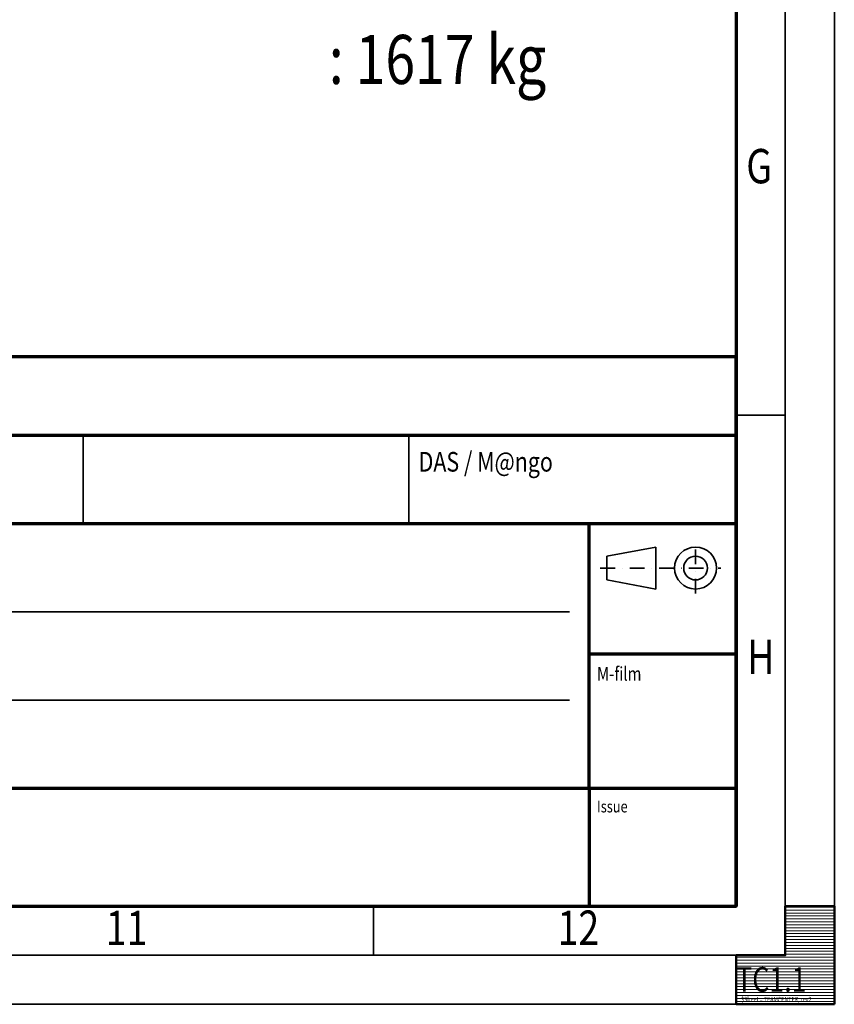
# Model space of a CAD drawing. Units: millimetres. Extents: x 59 to 11996, y 24 to 8424.
# Drawn here: x 10278 to 11939, y 24 to 2030 of the extents above; entities that cross this region are included whole.
import ezdxf
from ezdxf.enums import TextEntityAlignment as Align

# ---------------------------------------------------------------- set-up
doc = ezdxf.new("R2010")
doc.units = ezdxf.units.MM
doc.header["$MEASUREMENT"] = 0
doc.linetypes.add('DASHDOT', pattern=[1.0001, 0.5, -0.25, 0.0001, -0.25])
doc.layers.add('(4) Texts', color=7, linetype='Continuous', lineweight=35)
doc.layers.add('(9) Sheet', color=7, linetype='Continuous', lineweight=35)
doc.styles.add('Arial', font='ARIAL.TTF')

# ---------------------------------------------------------------- blocks, each defined once
blk = doc.blocks.new('HATCH_4_c1ff5981-44af-4523-acc7-65de35b6c9ff')
at = {"layer": '(9) Sheet', "color": 0, "lineweight": 9}
for p, q in [((11939.1, 222), (11839.1, 222)), ((11939.1, 216), (11839.1, 216)), ((11939.1, 210), (11839.1, 210)), ((11939.1, 204), (11839.1, 204)), ((11939.1, 198), (11839.1, 198)), ((11939.1, 192), (11839.1, 192)), ((11939.1, 186), (11839.1, 186)), ((11939.1, 180), (11839.1, 180)), ((11939.1, 174), (11839.1, 174)), ((11939.1, 168), (11839.1, 168)), ((11939.1, 162), (11839.1, 162)), ((11939.1, 156), (11839.1, 156)), ((11939.1, 150), (11839.1, 150)), ((11939.1, 144), (11839.1, 144)), ((11939.1, 138), (11839.1, 138)), ((11939.1, 132), (11839.1, 132)), ((11939.1, 126), (11839.1, 126)), ((11939.1, 120), (11739.1, 120)), ((11939.1, 114), (11739.1, 114)), ((11939.1, 108), (11739.1, 108)), ((11939.1, 102), (11739.1, 102)), ((11939.1, 96), (11739.1, 96)), ((11939.1, 90), (11739.1, 90)), ((11939.1, 84), (11739.1, 84)), ((11939.1, 78), (11739.1, 78)), ((11939.1, 72), (11739.1, 72)), ((11939.1, 66), (11739.1, 66)), ((11939.1, 60), (11739.1, 60)), ((11939.1, 54), (11739.1, 54)), ((11939.1, 48), (11739.1, 48)), ((11939.1, 42), (11739.1, 42)), ((11939.1, 36), (11739.1, 36)), ((11939.1, 30), (11739.1, 30))]:
    blk.add_line(p, q, dxfattribs=at)
blk = doc.blocks.new('GROUP_0_cb695391-460a-4be7-a5b2-5a2ca33c3825')
at = {"layer": '(9) Sheet', "color": 7, "lineweight": 35, "ltscale": 60}
for p, q in [((11939.1, 24), (11939.1, 8424)), ((11839.1, 8324), (11839.1, 124)), ((11839.1, 1224.5), (11739.1, 1224.5)), ((10407.1, 1004), (10407.1, 1184)), ((11071.5, 1004), (11071.5, 1184)), ((11475.1, 937.2), (11575.3, 955.8)), ((11575.3, 870.2), (11575.3, 955.8)), ((11475.1, 888.8), (11475.1, 937.2)), ((11475.1, 888.8), (11575.3, 870.2)), ((10999.1, 125.5), (10999.1, 224.5)), ((359.1, 124), (11839.1, 124)), ((59.1, 24), (11939.1, 24))]:
    blk.add_line(p, q, dxfattribs=at)
at = {"layer": '(9) Sheet', "color": 7, "lineweight": 70, "ltscale": 60}
for p in [(11739.1, 8225), (459.1, 224)]:
    blk.add_line(p, (11739.1, 224), dxfattribs=at)
at = {"layer": '(9) Sheet', "color": 7, "linetype": 'Continuous', "lineweight": 50, "ltscale": 60}
for p, q in [((11739.1, 1344), (11739.1, 3446.9)), ((11839.1, 224), (11839.1, 124)), ((11939.1, 224), (11839.1, 224)), ((11939.1, 24), (11939.1, 224)), ((11839.1, 124), (11739.1, 124)), ((11739.1, 124), (11739.1, 24)), ((11939.1, 124), (11939.1, 24)), ((11739.1, 24), (11939.1, 24)), ((11939.1, 24), (11839.1, 24))]:
    blk.add_line(p, q, dxfattribs=at)
at = {"layer": '(9) Sheet', "color": 7, "linetype": 'Continuous', "lineweight": 25, "ltscale": 60}
blk.add_line((7289.1, 1344), (11739.1, 1344), dxfattribs=at)
at = {"layer": '(9) Sheet', "color": 7, "linetype": 'Continuous', "lineweight": 70, "ltscale": 60}
for p, q in [((8053.3, 1344), (11739.1, 1344)), ((8053.3, 1184), (11739.1, 1184)), ((9079.1, 1004), (11739.1, 1004)), ((11439.1, 464), (11439.1, 1004)), ((11439.1, 738), (11739.1, 738)), ((11739.1, 464), (9079.1, 464)), ((11439.1, 464), (11439.1, 224))]:
    blk.add_line(p, q, dxfattribs=at)
at = {"layer": '(9) Sheet', "color": 7, "linetype": 'DASHDOT', "lineweight": 35, "ltscale": 60}
for p, q in [((11656.1, 861), (11656.1, 963)), ((11461.9, 913), (11707.5, 913))]:
    blk.add_line(p, q, dxfattribs=at)
at = {"layer": '(9) Sheet', "color": 7, "linetype": 'Continuous', "lineweight": 35, "ltscale": 60}
for p, q in [((9119.1, 824), (11399.1, 824)), ((9119.1, 644), (11399.1, 644))]:
    blk.add_line(p, q, dxfattribs=at)
at = {"layer": '(9) Sheet', "color": 7, "linetype": 'Continuous', "lineweight": 70, "ltscale": 60}
blk.add_lwpolyline([(8053.3, 224), (11739.1, 224), (11739.1, 1344)], dxfattribs=at)
at = {"layer": '(9) Sheet', "color": 7, "linetype": 'Continuous', "lineweight": 50, "ltscale": 60}
blk.add_lwpolyline([(11939.1, 24), (11739.1, 24), (11739.1, 124), (11839.1, 124), (11839.1, 224), (11939.1, 224)], close=True, dxfattribs=at)
at = {"layer": '(9) Sheet', "color": 7, "lineweight": 35, "ltscale": 60}
for radius in [42.8, 24.2]:
    blk.add_circle((11656.1, 913), radius, dxfattribs=at)
at = {"layer": '(9) Sheet', "color": 7, "linetype": 'ByBlock'}
blk.add_blockref('HATCH_4_c1ff5981-44af-4523-acc7-65de35b6c9ff', (0, 0), dxfattribs=at)
at = {"layer": '(4) Texts', "color": 9, "lineweight": 35, "style": 'Arial', "width": 0.8}
blk.add_text(': 1617 kg', height=100, dxfattribs=at).set_placement((10908.3, 1999.4), align=Align.TOP_LEFT)
at = {"layer": '(9) Sheet', "color": 7, "lineweight": 35, "style": 'Arial', "width": 0.8}
for s, height, p in [('G', 70, (11759.5, 1675.1)), ('H', 70, (11761.3, 675.1)), ('11', 70, (10453.6, 122.7)), ('12', 70, (11374.8, 123.2)), ('TC1.1', 50, (11739.1, 34)), ('$Sheet = TEAMCENTER, rev2', 10, (11749.1, 26))]:
    blk.add_text(s, height=height, dxfattribs=at).set_placement(p, align=Align.BOTTOM_LEFT)
at = {"layer": '(9) Sheet', "color": 7, "lineweight": 50, "style": 'Arial', "width": 0.8}
blk.add_text('DAS / M@ngo', height=40, dxfattribs=at).set_placement((11091.5, 1097), align=Align.BOTTOM_LEFT)
at = {"layer": '(9) Sheet', "color": 7, "lineweight": 35, "style": 'Arial', "width": 0.8}
for s, height, p in [('M-film', 28, (11455.1, 711.5)), ('Issue', 24, (11455.1, 439))]:
    blk.add_text(s, height=height, dxfattribs=at).set_placement(p, align=Align.TOP_LEFT)

msp = doc.modelspace()

# ---------------------------------------------------------------- block references
at = {"color": 7, "linetype": 'ByBlock'}
msp.add_blockref('GROUP_0_cb695391-460a-4be7-a5b2-5a2ca33c3825', (0, 0), dxfattribs=at)

doc.saveas('drawing.dxf')
